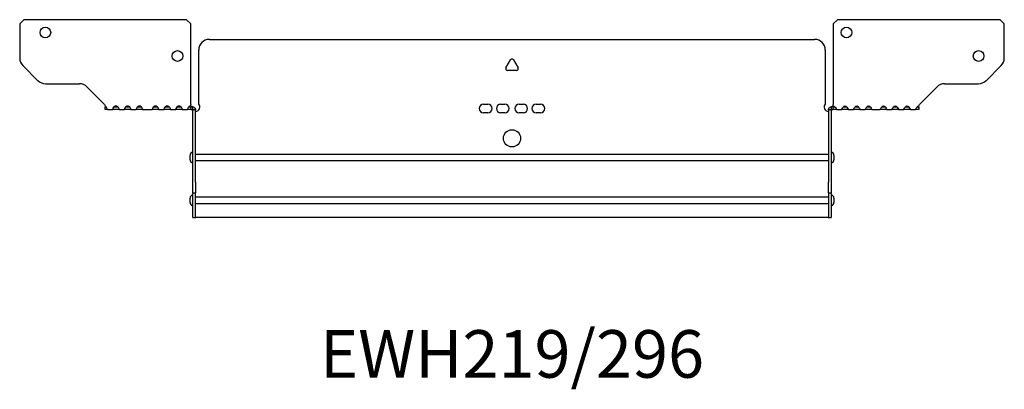
# Model space of a CAD drawing. Units: millimetres. Extents: x -389 to 635, y -660 to 160.
# Drawn here: x -230 to 230, y -461 to -288 of the extents above; entities that cross this region are included whole.
import ezdxf

# ---------------------------------------------------------------- set-up
doc = ezdxf.new("R2010")
doc.units = ezdxf.units.MM
doc.styles.get("Standard").update_dxf_attribs({"font": 'arial.ttf'})

# ---------------------------------------------------------------- blocks, each defined once
blk = doc.blocks.new('EWH219_296-Top')
at = {"layer": ''}
for p, q in [((-230.2, 38.82), (-228.2, 40.82)), ((-230.2, 38.82), (-230.2, 22.89)), ((-152.2, 40.82), (-228.2, 40.82)), ((-152.2, 40.82), (-150.2, 38.82)), ((-150.2, 1.2), (-150.2, 38.82)), ((150.2, 38.82), (152.2, 40.82)), ((150.2, 38.82), (150.2, 1.2)), ((228.2, 40.82), (152.2, 40.82)), ((228.2, 40.82), (230.2, 38.82)), ((230.2, 22.89), (230.2, 38.82)), ((-141.5, 31.6), (141.5, 31.6)), ((-146.5, 1.35), (-146.5, 26.6)), ((146.5, 26.6), (146.5, 1.35)), ((-221.66, 12.28), (-228.74, 19.35)), ((-2.86, 18.25), (-0.69, 22)), ((0.69, 22), (2.86, 18.25)), ((228.74, 19.35), (221.66, 12.28)), ((2.16, 17.05), (-2.16, 17.05)), ((-218.13, 10.82), (-202.27, 10.82)), ((-198.74, 9.35), (-190.58, 1.2)), ((190.58, 1.2), (198.74, 9.35)), ((202.27, 10.82), (218.13, 10.82)), ((-190.2, 0), (-189.76, 0)), ((-190.2, -1.2), (-190.2, 0)), ((-186.14, 0), (-184.26, 0)), ((-180.64, 0), (-178.76, 0)), ((-175.14, 0), (-173.26, 0)), ((-167.64, 0), (-165.76, 0)), ((-162.14, 0), (-160.26, 0)), ((-156.64, 0), (-154.76, 0)), ((-151.14, 0), (-150.2, 0)), ((-150.2, 1.2), (-150.2, 0.61)), ((-150.2, 0), (-150.2, -1.2)), ((-149.3, 0), (-150.2, 0)), ((-149.3, -1.17), (-149.3, 0)), ((-13.3, 1.3), (-11.3, 1.3)), ((-5.3, 1.3), (-3.3, 1.3)), ((3.3, 1.3), (5.3, 1.3)), ((11.3, 1.3), (13.3, 1.3)), ((150.2, 0), (149.3, 0)), ((149.3, 0), (149.3, -1.17)), ((150.2, 0.44), (150.2, 1.2)), ((150.2, 0), (151.02, 0)), ((150.2, -1.2), (150.2, 0)), ((154.88, 0), (156.52, 0)), ((160.38, 0), (162.02, 0)), ((165.88, 0), (167.52, 0)), ((172.88, 0), (174.52, 0)), ((178.38, 0), (180.02, 0)), ((183.88, 0), (185.52, 0)), ((189.38, 0), (190.2, 0)), ((190.2, 0), (190.2, -1.2)), ((-189.2, -1.2), (-190.2, -1.2)), ((-189.2, -1.18), (-189.2, -1.2)), ((-189.2, -1.2), (-186.7, -1.2)), ((-186.7, -1.2), (-186.7, -1.18)), ((-183.7, -1.2), (-186.7, -1.2)), ((-183.7, -1.18), (-183.7, -1.2)), ((-183.7, -1.2), (-181.2, -1.2)), ((-181.2, -1.2), (-181.2, -1.18)), ((-178.2, -1.2), (-181.2, -1.2)), ((-178.2, -1.18), (-178.2, -1.2)), ((-178.2, -1.2), (-175.7, -1.2)), ((-175.7, -1.2), (-175.7, -1.18)), ((-172.7, -1.2), (-175.7, -1.2)), ((-172.7, -1.18), (-172.7, -1.2)), ((-172.7, -1.2), (-168.2, -1.2)), ((-168.2, -1.2), (-168.2, -1.18)), ((-165.2, -1.2), (-168.2, -1.2)), ((-165.2, -1.18), (-165.2, -1.2)), ((-165.2, -1.2), (-162.7, -1.2)), ((-162.7, -1.2), (-162.7, -1.18)), ((-159.7, -1.2), (-162.7, -1.2)), ((-159.7, -1.18), (-159.7, -1.2)), ((-159.7, -1.2), (-157.2, -1.2)), ((-157.2, -1.2), (-157.2, -1.18)), ((-154.2, -1.2), (-157.2, -1.2)), ((-154.2, -1.18), (-154.2, -1.2)), ((-154.2, -1.2), (-151.7, -1.2)), ((-151.7, -1.2), (-151.7, -1.18)), ((-150.2, -1.2), (-151.7, -1.2)), ((-150.2, -1.2), (-149.3, -1.2)), ((-149.3, -1.2), (-149.3, -1.17)), ((-149.2, -1.3), (-149.2, -1.7)), ((-149.17, -1.3), (-149.2, -1.3)), ((-149.2, -35.2), (-149.2, -1.7)), ((-148, -1.3), (-149.17, -1.3)), ((-148, -1.7), (-148, -1.3)), ((-148, -35.2), (-148, -1.7)), ((-11.3, -2.7), (-13.3, -2.7)), ((-3.3, -2.7), (-5.3, -2.7)), ((5.3, -2.7), (3.3, -2.7)), ((13.3, -2.7), (11.3, -2.7)), ((148, -1.3), (148, -1.7)), ((149.17, -1.3), (148, -1.3)), ((148, -1.7), (148, -35.2)), ((149.2, -1.3), (149.17, -1.3)), ((149.2, -1.7), (149.2, -1.3)), ((149.2, -1.7), (149.2, -35.2)), ((149.3, -1.17), (149.3, -1.2)), ((149.3, -1.2), (150.2, -1.2)), ((151.7, -1.2), (150.2, -1.2)), ((151.7, -1.2), (154.2, -1.2)), ((157.2, -1.2), (154.2, -1.2)), ((157.2, -1.2), (159.7, -1.2)), ((162.7, -1.2), (159.7, -1.2)), ((162.7, -1.2), (165.2, -1.2)), ((168.2, -1.2), (165.2, -1.2)), ((168.2, -1.2), (172.2, -1.2)), ((175.2, -1.2), (172.2, -1.2)), ((175.2, -1.2), (177.7, -1.2)), ((180.7, -1.2), (177.7, -1.2)), ((180.7, -1.2), (183.2, -1.2)), ((186.2, -1.2), (183.2, -1.2)), ((186.2, -1.2), (188.7, -1.2)), ((190.2, -1.2), (188.7, -1.2)), ((-150.55, -24.71), (-150.55, -22.69)), ((-148, -22.1), (-147.9, -22.1)), ((-147.9, -22.1), (147.9, -22.1)), ((147.9, -22.1), (148, -22.1)), ((150.55, -22.69), (150.55, -24.71)), ((-147.9, -25.3), (-148, -25.3)), ((147.9, -25.3), (-147.9, -25.3)), ((148, -25.3), (147.9, -25.3)), ((-149.2, -40.2), (-149.2, -35.2)), ((-148, -35.2), (-148, -40.2)), ((148, -40.2), (148, -35.2)), ((149.2, -35.2), (149.2, -40.2)), ((-149.2, -40.2), (-149.2, -40.53)), ((-149.2, -40.2), (-148, -40.2)), ((-149.2, -51.37), (-149.2, -40.53)), ((-148, -40.53), (-148, -40.2)), ((-148, -51.37), (-148, -40.53)), ((148, -40.2), (148, -40.53)), ((148, -40.2), (149.2, -40.2)), ((148, -40.53), (148, -51.37)), ((149.2, -40.53), (149.2, -40.2)), ((149.2, -40.53), (149.2, -51.37)), ((-150.55, -44.71), (-150.55, -42.69)), ((-148, -42.1), (-147.9, -42.1)), ((-147.9, -45.3), (-148, -45.3)), ((-147.9, -42.1), (147.9, -42.1)), ((147.9, -45.3), (-147.9, -45.3)), ((147.9, -42.1), (148, -42.1)), ((148, -45.3), (147.9, -45.3)), ((150.55, -42.69), (150.55, -44.71)), ((-149.2, -51.7), (-149.2, -51.37)), ((-149.2, -51.7), (-148, -51.7)), ((-148, -51.37), (-148, -51.7)), ((-148, -51.7), (-147.9, -51.7)), ((147.9, -51.7), (-147.9, -51.7)), ((147.9, -51.7), (148, -51.7)), ((148, -51.7), (148, -51.37)), ((148, -51.7), (149.2, -51.7)), ((149.2, -51.37), (149.2, -51.7))]:
    blk.add_line(p, q, dxfattribs=at)
for centre, radius in [((-218.2, 34.82), 2.5), ((156.4, 34.82), 2.5), ((-156.4, 23.82), 2.5), ((218.2, 23.82), 2.5), ((0, -14.7), 4)]:
    blk.add_circle(centre, radius, dxfattribs=at)
for centre, radius, start, end in [((-141.5, 26.6), 5, 90, 180), ((141.5, 26.6), 5, 0, 90), ((-225.2, 22.89), 5, 180, 225), ((0, 21.6), 0.8, 30, 150), ((225.2, 22.89), 5, 315, 0), ((-2.16, 17.85), 0.8, 150, 270), ((2.16, 17.85), 0.8, 270, 30), ((-218.13, 15.82), 5, 225, 270), ((-202.27, 5.82), 5, 45, 90), ((202.27, 5.82), 5, 90, 135), ((218.13, 15.82), 5, 270, 315), ((-148, -0.05), 2.05, 272.796, 42.9703), ((-13.3, -0.7), 2, 90, 270), ((-11.3, -0.7), 2, 270, 90), ((-5.3, -0.7), 2, 90, 270), ((-3.3, -0.7), 2, 270, 90), ((3.3, -0.7), 2, 90, 270), ((5.3, -0.7), 2, 270, 90), ((11.3, -0.7), 2, 90, 270), ((13.3, -0.7), 2, 270, 90), ((148, -0.05), 2.05, 137.0297, 267.204), ((-149.05, -22.69), 1.5, 95.7392, 180), ((149.05, -22.69), 1.5, 0, 84.2608), ((-149.05, -24.71), 1.5, 180, 264.2608), ((149.05, -24.71), 1.5, 275.7392, 0), ((-149.05, -42.69), 1.5, 95.7392, 180), ((149.05, -42.69), 1.5, 0, 84.2608), ((-149.05, -44.71), 1.5, 180, 264.2608), ((149.05, -44.71), 1.5, 275.7392, 0)]:
    blk.add_arc(centre, radius, start, end, dxfattribs=at)
for points in [[(-190.58, 1.2), (-190.46, 0.94), (-190.33, 0.69), (-190.2, 0.44)], [(190.2, 0.44), (190.33, 0.69), (190.46, 0.94), (190.58, 1.2)], [(-183.7, -1.19), (-183.7, -1.2), (-183.7, -1.2), (-183.7, -1.2)], [(-178.2, -1.19), (-178.2, -1.2), (-178.2, -1.2), (-178.2, -1.2)], [(-172.7, -1.19), (-172.7, -1.2), (-172.7, -1.2), (-172.7, -1.2)], [(-165.2, -1.19), (-165.2, -1.2), (-165.2, -1.2), (-165.2, -1.2)], [(-159.7, -1.19), (-159.7, -1.2), (-159.7, -1.2), (-159.7, -1.2)], [(-154.2, -1.19), (-154.2, -1.2), (-154.2, -1.2), (-154.2, -1.2)], [(-148, -2.09), (-147.97, -2.09), (-147.93, -2.09), (-147.9, -2.09)], [(147.9, -2.09), (147.93, -2.09), (147.97, -2.09), (148, -2.09)]]:
    blk.add_open_spline(points, degree=3, dxfattribs=at)
for points, knots in [([(-190.2, 0.44), (-189.86, 0.21), (-189.56, -0.28), (-189.39, -0.68), (-189.25, -0.98), (-189.19, -1.2), (-189.2, -1.2)], [-4.372552, -4.372552, -4.372552, -4.372552, -3.644357, -3.644357, -3.644357, -3.08437, -3.08437, -3.08437, -3.08437]), ([(-186.7, -1.2), (-186.72, -1.2), (-186.62, -0.89), (-186.44, -0.51), (-186.22, -0.06), (-185.87, 0.41), (-185.48, 0.56), (-185.12, 0.69), (-184.72, 0.54), (-184.4, 0.18), (-184.11, -0.15), (-183.89, -0.65), (-183.78, -0.94), (-183.73, -1.08), (-183.7, -1.17), (-183.7, -1.19)], [-0.057222, -0.057222, -0.057222, -0.057222, 0.600836, 0.600836, 0.600836, 1.379859, 1.379859, 1.379859, 2.129404, 2.129404, 2.129404, 2.820208, 2.820208, 2.820208, 3.141593, 3.141593, 3.141593, 3.141593]), ([(-181.2, -1.2), (-181.22, -1.2), (-181.12, -0.89), (-180.94, -0.51), (-180.72, -0.06), (-180.37, 0.41), (-179.98, 0.56), (-179.62, 0.69), (-179.22, 0.54), (-178.9, 0.18), (-178.61, -0.15), (-178.39, -0.65), (-178.28, -0.94), (-178.23, -1.08), (-178.2, -1.17), (-178.2, -1.19)], [-0.057222, -0.057222, -0.057222, -0.057222, 0.600836, 0.600836, 0.600836, 1.379859, 1.379859, 1.379859, 2.129404, 2.129404, 2.129404, 2.820208, 2.820208, 2.820208, 3.141593, 3.141593, 3.141593, 3.141593]), ([(-175.7, -1.2), (-175.72, -1.2), (-175.62, -0.89), (-175.44, -0.51), (-175.22, -0.06), (-174.87, 0.41), (-174.48, 0.56), (-174.12, 0.69), (-173.72, 0.54), (-173.4, 0.18), (-173.11, -0.15), (-172.89, -0.65), (-172.78, -0.94), (-172.73, -1.08), (-172.7, -1.17), (-172.7, -1.19)], [-0.057222, -0.057222, -0.057222, -0.057222, 0.600836, 0.600836, 0.600836, 1.379859, 1.379859, 1.379859, 2.129404, 2.129404, 2.129404, 2.820208, 2.820208, 2.820208, 3.141593, 3.141593, 3.141593, 3.141593]), ([(-168.2, -1.2), (-168.22, -1.2), (-168.12, -0.89), (-167.94, -0.51), (-167.72, -0.06), (-167.37, 0.41), (-166.98, 0.56), (-166.62, 0.69), (-166.22, 0.54), (-165.9, 0.18), (-165.61, -0.15), (-165.39, -0.65), (-165.28, -0.94), (-165.23, -1.08), (-165.2, -1.17), (-165.2, -1.19)], [-0.057222, -0.057222, -0.057222, -0.057222, 0.600836, 0.600836, 0.600836, 1.379859, 1.379859, 1.379859, 2.129404, 2.129404, 2.129404, 2.820208, 2.820208, 2.820208, 3.141593, 3.141593, 3.141593, 3.141593]), ([(-162.7, -1.2), (-162.72, -1.2), (-162.62, -0.89), (-162.44, -0.51), (-162.22, -0.06), (-161.87, 0.41), (-161.48, 0.56), (-161.12, 0.69), (-160.72, 0.54), (-160.4, 0.18), (-160.11, -0.15), (-159.89, -0.65), (-159.78, -0.94), (-159.73, -1.08), (-159.7, -1.17), (-159.7, -1.19)], [-0.057222, -0.057222, -0.057222, -0.057222, 0.600836, 0.600836, 0.600836, 1.379859, 1.379859, 1.379859, 2.129404, 2.129404, 2.129404, 2.820208, 2.820208, 2.820208, 3.141593, 3.141593, 3.141593, 3.141593]), ([(-157.2, -1.2), (-157.22, -1.2), (-157.12, -0.89), (-156.94, -0.51), (-156.72, -0.06), (-156.37, 0.41), (-155.98, 0.56), (-155.62, 0.69), (-155.22, 0.54), (-154.9, 0.18), (-154.61, -0.15), (-154.39, -0.65), (-154.28, -0.94), (-154.23, -1.08), (-154.2, -1.17), (-154.2, -1.19)], [-0.057222, -0.057222, -0.057222, -0.057222, 0.600836, 0.600836, 0.600836, 1.379859, 1.379859, 1.379859, 2.129404, 2.129404, 2.129404, 2.820208, 2.820208, 2.820208, 3.141593, 3.141593, 3.141593, 3.141593]), ([(-151.7, -1.2), (-151.72, -1.2), (-151.62, -0.89), (-151.44, -0.51), (-151.21, -0.05), (-150.86, 0.42), (-150.48, 0.56), (-150.39, 0.59), (-150.29, 0.61), (-150.2, 0.61)], [-0.057222, -0.057222, -0.057222, -0.057222, 0.602276, 0.602276, 0.602276, 1.384406, 1.384406, 1.384406, 1.570796, 1.570796, 1.570796, 1.570796]), ([(-149.3, 0), (-149.13, 0), (-148.96, -0.03), (-148.65, -0.16), (-148.51, -0.26), (-148.27, -0.49), (-148.17, -0.64), (-148.07, -0.87), (-148.04, -0.96), (-148.01, -1.13), (-148, -1.21), (-148, -1.3)], [0, 0, 0, 0, 0.0508941, 0.0508941, 0.1017621, 0.1017621, 0.152615, 0.152615, 0.1787343, 0.1787343, 0.2048576, 0.2048576, 0.2048576, 0.2048576]), ([(148, -1.3), (148, -1.13), (148.03, -0.96), (148.16, -0.65), (148.26, -0.51), (148.49, -0.27), (148.64, -0.17), (148.87, -0.07), (148.95, -0.04), (149.13, -0.01), (149.21, 0), (149.3, 0)], [0, 0, 0, 0, 0.0508174, 0.0508174, 0.1016387, 0.1016387, 0.1524713, 0.1524713, 0.178664, 0.178664, 0.2048512, 0.2048512, 0.2048512, 0.2048512]), ([(150.2, 0.44), (150.58, 0.44), (150.96, 0.13), (151.24, -0.28), (151.48, -0.65), (151.64, -1.04), (151.68, -1.16), (151.69, -1.19), (151.7, -1.2), (151.7, -1.2)], [1.570796, 1.570796, 1.570796, 1.570796, 2.333213, 2.333213, 2.333213, 2.997711, 2.997711, 2.997711, 3.141593, 3.141593, 3.141593, 3.141593]), ([(154.2, -1.2), (154.2, -1.2), (154.31, -0.89), (154.52, -0.52), (154.76, -0.1), (155.11, 0.32), (155.49, 0.42), (155.87, 0.51), (156.26, 0.31), (156.57, -0.06), (156.85, -0.39), (157.05, -0.85), (157.15, -1.07), (157.18, -1.15), (157.2, -1.2), (157.2, -1.2)], [0, 0, 0, 0, 0.664291, 0.664291, 0.664291, 1.433379, 1.433379, 1.433379, 2.187651, 2.187651, 2.187651, 2.870161, 2.870161, 2.870161, 3.141593, 3.141593, 3.141593, 3.141593]), ([(159.7, -1.2), (159.7, -1.2), (159.81, -0.89), (160.02, -0.52), (160.26, -0.1), (160.61, 0.32), (160.99, 0.42), (161.37, 0.51), (161.76, 0.31), (162.07, -0.06), (162.35, -0.39), (162.55, -0.85), (162.65, -1.07), (162.68, -1.15), (162.7, -1.2), (162.7, -1.2)], [0, 0, 0, 0, 0.664291, 0.664291, 0.664291, 1.433379, 1.433379, 1.433379, 2.187651, 2.187651, 2.187651, 2.870161, 2.870161, 2.870161, 3.141593, 3.141593, 3.141593, 3.141593]), ([(165.2, -1.2), (165.2, -1.2), (165.31, -0.89), (165.52, -0.52), (165.76, -0.1), (166.11, 0.32), (166.49, 0.42), (166.87, 0.51), (167.26, 0.31), (167.57, -0.06), (167.85, -0.39), (168.05, -0.85), (168.15, -1.07), (168.18, -1.15), (168.2, -1.2), (168.2, -1.2)], [0, 0, 0, 0, 0.664291, 0.664291, 0.664291, 1.433379, 1.433379, 1.433379, 2.187651, 2.187651, 2.187651, 2.870161, 2.870161, 2.870161, 3.141593, 3.141593, 3.141593, 3.141593]), ([(172.2, -1.2), (172.2, -1.2), (172.31, -0.89), (172.52, -0.52), (172.76, -0.1), (173.11, 0.32), (173.49, 0.42), (173.87, 0.51), (174.26, 0.31), (174.57, -0.06), (174.85, -0.39), (175.05, -0.85), (175.15, -1.07), (175.18, -1.15), (175.2, -1.2), (175.2, -1.2)], [0, 0, 0, 0, 0.664291, 0.664291, 0.664291, 1.433379, 1.433379, 1.433379, 2.187651, 2.187651, 2.187651, 2.870161, 2.870161, 2.870161, 3.141593, 3.141593, 3.141593, 3.141593]), ([(177.7, -1.2), (177.7, -1.2), (177.81, -0.89), (178.02, -0.52), (178.26, -0.1), (178.61, 0.32), (178.99, 0.42), (179.37, 0.51), (179.76, 0.31), (180.07, -0.06), (180.35, -0.39), (180.55, -0.85), (180.65, -1.07), (180.68, -1.15), (180.7, -1.2), (180.7, -1.2)], [0, 0, 0, 0, 0.664291, 0.664291, 0.664291, 1.433379, 1.433379, 1.433379, 2.187651, 2.187651, 2.187651, 2.870161, 2.870161, 2.870161, 3.141593, 3.141593, 3.141593, 3.141593]), ([(183.2, -1.2), (183.2, -1.2), (183.31, -0.89), (183.52, -0.52), (183.76, -0.1), (184.11, 0.32), (184.49, 0.42), (184.87, 0.51), (185.26, 0.31), (185.57, -0.06), (185.85, -0.39), (186.05, -0.85), (186.15, -1.07), (186.18, -1.15), (186.2, -1.2), (186.2, -1.2)], [0, 0, 0, 0, 0.664291, 0.664291, 0.664291, 1.433379, 1.433379, 1.433379, 2.187651, 2.187651, 2.187651, 2.870161, 2.870161, 2.870161, 3.141593, 3.141593, 3.141593, 3.141593]), ([(188.7, -1.2), (188.7, -1.2), (188.81, -0.89), (189.02, -0.52), (189.26, -0.1), (189.62, 0.32), (190.01, 0.42), (190.07, 0.44), (190.14, 0.44), (190.2, 0.44)], [0, 0, 0, 0, 0.664291, 0.664291, 0.664291, 1.441141, 1.441141, 1.441141, 1.570796, 1.570796, 1.570796, 1.570796]), ([(-149.2, -1.3), (-149.2, -1.29), (-149.2, -1.27), (-149.21, -1.25), (-149.22, -1.24), (-149.24, -1.22), (-149.25, -1.21), (-149.28, -1.2), (-149.29, -1.2), (-149.3, -1.2)], [0, 0, 0, 0, 0.00439985, 0.00439985, 0.00895149, 0.00895149, 0.01308495, 0.01308495, 0.01729651, 0.01729651, 0.01729651, 0.01729651]), ([(-147.9, -2.09), (-147.91, -2.1), (-147.93, -2.1), (-147.95, -2.1), (-147.96, -2.1), (-147.98, -2.1), (-147.99, -2.1), (-147.99, -2.1), (-148, -2.1), (-148, -2.1), (-148, -2.09), (-148, -2.09)], [0, 0, 0, 0, 0.00390786, 0.00390786, 0.0078052, 0.0078052, 0.0117005, 0.0117005, 0.01372947, 0.01372947, 0.01575987, 0.01575987, 0.01575987, 0.01575987]), ([(148, -2.09), (148, -2.1), (148, -2.1), (147.99, -2.1), (147.98, -2.1), (147.96, -2.1), (147.95, -2.1), (147.93, -2.1), (147.93, -2.1), (147.91, -2.1), (147.91, -2.09), (147.9, -2.09)], [0, 0, 0, 0, 0.00390786, 0.00390786, 0.0078052, 0.0078052, 0.0117005, 0.0117005, 0.01372947, 0.01372947, 0.01575987, 0.01575987, 0.01575987, 0.01575987]), ([(149.3, -1.2), (149.29, -1.2), (149.27, -1.2), (149.24, -1.22), (149.23, -1.22), (149.22, -1.24), (149.21, -1.25), (149.2, -1.28), (149.2, -1.29), (149.2, -1.3)], [0, 0, 0, 0, 0.0050448, 0.0050448, 0.00984068, 0.00984068, 0.0136297, 0.0136297, 0.01736561, 0.01736561, 0.01736561, 0.01736561])]:
    blk.add_open_spline(points, degree=3, knots=knots, dxfattribs=at)

msp = doc.modelspace()

# ---------------------------------------------------------------- block references
msp.add_blockref('EWH219_296-Top', (0, -328.81))

# ---------------------------------------------------------------- texts
at = {"insert": (0, -447.26), "char_height": 22.249, "attachment_point": 5}
msp.add_mtext('EWH219/296', dxfattribs=at)

doc.saveas('drawing.dxf')
